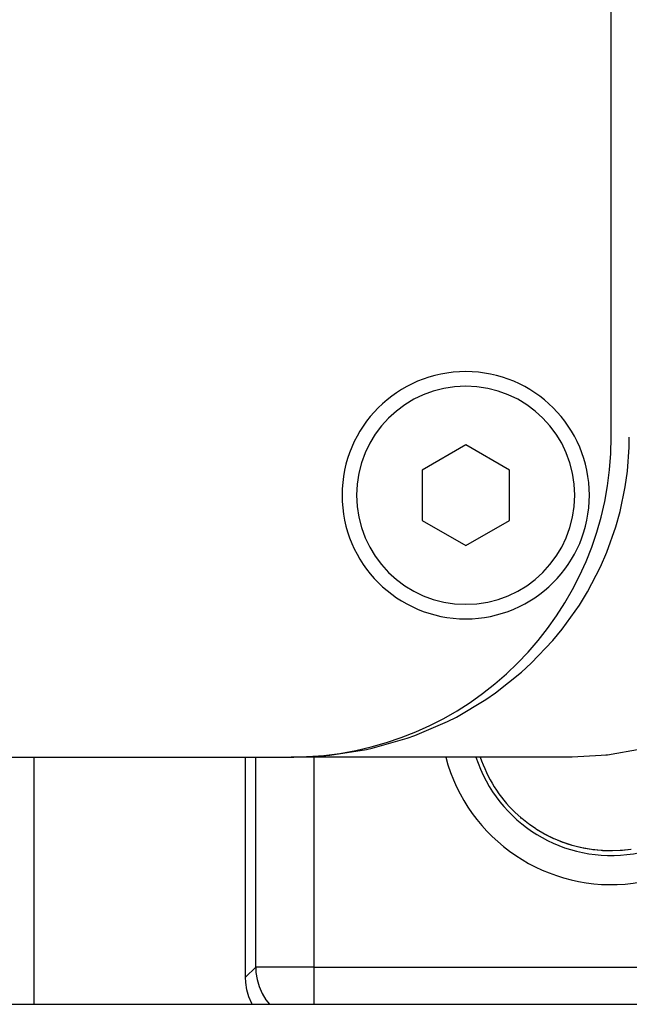
# Model space of a CAD drawing. Extents: x 24 to 832, y -352 to 283.
# Drawn here: x 373 to 394, y -304 to -270 of the extents above; entities that cross this region are included whole.
import ezdxf

# ---------------------------------------------------------------- set-up
doc = ezdxf.new("R2010")
doc.units = 0
doc.linetypes.add('DASHED', pattern=[11.05, 8.7, -2.35])
doc.layers.get('0').update_dxf_attribs({"linetype": 'CONTINUOUS'})
doc.layers.add('NEVIDI', color=4, linetype='DASHED')

msp = doc.modelspace()

# ---------------------------------------------------------------- linework, layer by layer
at = {"color": 2}
for p, q in [((393.569842, -284.417191), (393.569842, -200.417191)), ((392.316628, -284.417191), (392.315555, -284.417191)), ((392.315555, -284.417191), (392.316628, -284.417191)), ((394.185866, -284.764883), (394.191656, -284.417191)), ((388.569842, -284.685141), (387.069842, -285.551166)), ((390.069842, -285.551166), (388.569842, -284.685141)), ((394.125614, -285.593265), (394.185866, -284.764883)), ((387.069842, -285.551166), (387.069842, -287.283217)), ((390.069842, -287.283217), (390.069842, -285.551166)), ((394.051832, -286.126176), (394.125614, -285.593265)), ((393.874616, -286.981414), (394.051832, -286.126176)), ((393.727711, -287.509291), (393.874616, -286.981414)), ((387.069842, -287.283217), (388.569842, -288.149242)), ((388.569842, -288.149242), (390.069842, -287.283217)), ((393.420199, -288.376825), (393.727711, -287.509291)), ((393.203062, -288.877437), (393.420199, -288.376825)), ((392.754728, -289.739376), (393.203062, -288.877437)), ((392.478231, -290.191458), (392.754728, -289.739376)), ((391.882379, -291.026225), (392.478231, -290.191458)), ((391.564415, -291.412163), (391.882379, -291.026225)), ((390.819549, -292.195375), (391.564415, -291.412163)), ((390.482567, -292.504309), (390.819549, -292.195375)), ((389.594975, -293.210449), (390.482567, -292.504309)), ((388.246724, -294.044029), (389.263728, -293.439429)), ((389.263728, -293.439429), (389.594975, -293.210449)), ((387.943865, -294.198226), (388.246724, -294.044029)), ((386.818325, -294.679799), (387.943865, -294.198226)), ((385.354988, -295.114136), (386.561855, -294.770841)), ((386.561855, -294.770841), (386.818325, -294.679799)), ((385.156304, -295.157772), (385.354988, -295.114136)), ((294.569842, -295.417191), (382.569842, -295.417191)), ((373.740002, -303.917191), (373.74, -295.417191)), ((373.740003, -303.917191), (373.740003, -295.417191)), ((381, -302.988251), (381, -295.417191)), ((382.569842, -295.417191), (382.663908, -295.417191)), ((382.663908, -295.417191), (382.569842, -295.417191)), ((382.569842, -295.417191), (382.663908, -295.417191)), ((382.663908, -295.41699), (383.761932, -295.367423)), ((392.223617, -295.417191), (382.663908, -295.417191)), ((383.761932, -295.367423), (383.898389, -295.35423)), ((383.898389, -295.35423), (385.156304, -295.157772)), ((390.457857, -297.499683), (390.264209, -297.322205)), ((390.489367, -297.526688), (390.457857, -297.499683)), ((390.493802, -297.530451), (390.489367, -297.526688)), ((390.72294, -297.712354), (390.493802, -297.530451)), ((390.760734, -297.740154), (390.72294, -297.712354)), ((390.978701, -297.889465), (390.760734, -297.740154)), ((391.000757, -297.903583), (390.978701, -297.889465)), ((391.2784, -298.067974), (391.020459, -297.915978)), ((391.58182, -298.218576), (391.301499, -298.079439)), ((391.510488, -298.184893), (391.333382, -298.09642)), ((391.895283, -298.34714), (391.58182, -298.218576)), ((392.200285, -298.44763), (391.895283, -298.34714)), ((392.499758, -298.524489), (392.223999, -298.454902)), ((392.886592, -298.596954), (392.557719, -298.538345)), ((393.228672, -298.633157), (392.886592, -298.596954)), ((393.570461, -298.645111), (393.228672, -298.633157)), ((393.91182, -298.6331), (393.570461, -298.645111)), ((394.252613, -298.597022), (393.91182, -298.6331)), ((381.008087, -303.170509), (381, -302.988251)), ((381.047006, -303.419635), (381.008087, -303.170509)), ((381.116963, -303.661948), (381.047006, -303.419635)), ((270.569842, -303.917191), (406.569842, -303.917191)), ((381.216616, -303.893498), (381.116963, -303.661948)), ((381.230588, -303.917191), (381.216616, -303.893498))]:
    msp.add_line(p, q, dxfattribs=at)
for centre, radius, start, end in [((388.569842, -286.417191), 4.25, 0, 180), ((382.569842, -284.417191), 11, 270, 360), ((388.569842, -286.417191), 4.25, 180, 360)]:
    msp.add_arc(centre, radius, start, end, dxfattribs=at)
at = {"layer": 'NEVIDI', "color": 7, "linetype": 'CONTINUOUS'}
for p, q in [((381.351645, -302.636606), (381.351645, -295.417191)), ((383.350427, -295.417047), (383.350427, -302.636606)), ((393.226326, -295.370035), (392.223616, -295.417191)), ((393.382592, -295.354146), (393.226326, -295.370035)), ((393.440802, -295.347634), (393.382592, -295.354146)), ((394.595609, -295.150642), (393.440802, -295.347634)), ((391.04033, -297.928479), (391.000757, -297.903583)), ((391.291489, -298.074109), (391.04033, -297.928479)), ((391.333382, -298.09642), (391.291489, -298.074109)), ((391.595189, -298.223987), (391.527963, -298.192959)), ((391.638691, -298.243283), (391.595189, -298.223987)), ((391.907972, -298.351435), (391.638691, -298.243283)), ((391.952484, -298.36751), (391.907972, -298.351435)), ((392.075407, -298.409338), (391.952484, -298.36751)), ((392.228245, -298.456203), (392.075407, -298.409338)), ((392.273816, -298.469099), (392.228245, -298.456203)), ((392.556422, -298.538381), (392.273816, -298.469099)), ((392.602838, -298.548047), (392.556422, -298.538381)), ((392.663321, -298.559937), (392.602838, -298.548047)), ((392.892957, -298.597878), (392.663321, -298.559937)), ((392.939598, -298.604206), (392.892957, -298.597878)), ((393.231934, -298.633458), (392.939598, -298.604206)), ((393.266403, -298.635734), (393.231934, -298.633458)), ((393.277978, -298.636444), (393.266403, -298.635734)), ((393.570509, -298.645196), (393.277978, -298.636444)), ((393.617302, -298.644965), (393.570509, -298.645196)), ((393.873391, -298.635724), (393.617302, -298.644965)), ((393.908555, -298.633398), (393.873391, -298.635724)), ((393.9554, -298.629901), (393.908555, -298.633398)), ((394.246259, -298.597941), (393.9554, -298.629901)), ((381, -302.988251), (381.351645, -302.636606)), ((381.351645, -302.636606), (381.360169, -302.81859)), ((383.350427, -302.636606), (381.351645, -302.636606)), ((381.360169, -302.81859), (381.360192, -302.818839)), ((381.360192, -302.818839), (381.399182, -303.067561)), ((383.350427, -302.636606), (404.500925, -302.636606)), ((383.350427, -302.636606), (383.350427, -303.917191)), ((381.399182, -303.067561), (381.399236, -303.067805)), ((381.399236, -303.067805), (381.469168, -303.309591)), ((381.469168, -303.309591), (381.469252, -303.309827)), ((381.469252, -303.309827), (381.569047, -303.54098)), ((381.569047, -303.54098), (381.569161, -303.541202)), ((381.569161, -303.541202), (381.697192, -303.757957)), ((381.697192, -303.757957), (381.697332, -303.758163)), ((381.697332, -303.758163), (381.820624, -303.917191))]:
    msp.add_line(p, q, dxfattribs=at)
for centre, radius, start, end in [((388.569842, -286.417191), 3.75, 0, 180), ((388.569842, -286.417191), 3.75, 180, 360), ((393.569842, -293.917191), 5.884738, 194.792715, 360), ((393.569842, -293.917191), 4.885347, 197.912713, 360), ((393.569842, -293.917191), 4.745664, 198.430506, 225.848463)]:
    msp.add_arc(centre, radius, start, end, dxfattribs=at)

doc.saveas('drawing.dxf')
